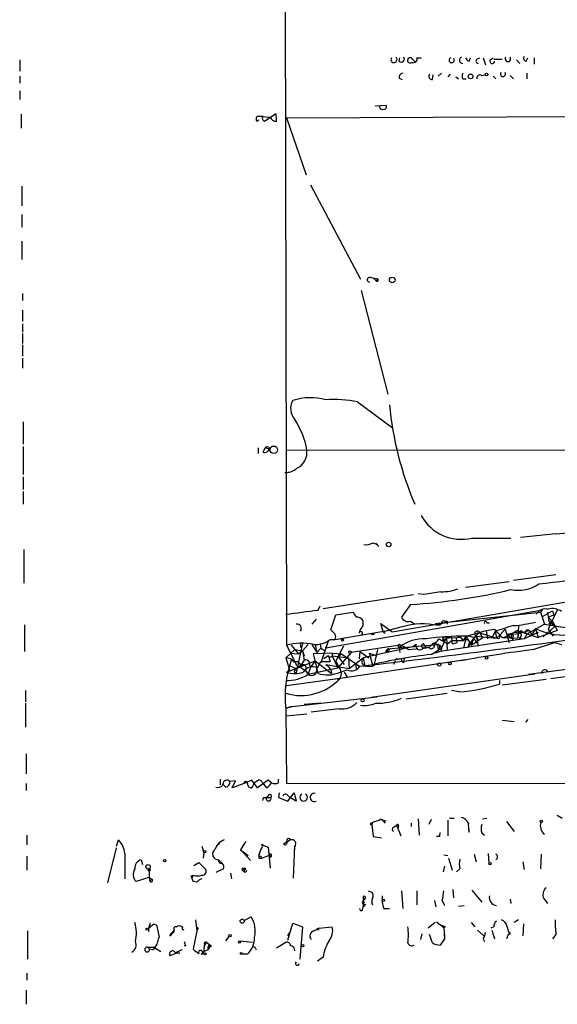
# Model space of a CAD drawing. Extents: x 0 to 127035, y -11463 to 1125.
# Drawn here: x 0 to 65, y 281 to 399 of the extents above; entities that cross this region are included whole.
import ezdxf

# ---------------------------------------------------------------- set-up
doc = ezdxf.new("R2010")
doc.units = 0
doc.header["$MEASUREMENT"] = 0
doc.layers.add('MAIN', color=5, linetype='CONTINUOUS')

msp = doc.modelspace()

# ---------------------------------------------------------------- linework, layer by layer
at = {"layer": 'MAIN'}
for p, q in [((32.004, 494.386), (32.3427, 323.8673)), ((0.3387, 394.1406), (0.3387, 392.786)), ((45.8893, 393.9713), (45.974, 394.3946)), ((47.4133, 394.31), (47.8367, 393.8866)), ((48.006, 394.3946), (48.514, 394.3946)), ((54.2713, 393.9713), (54.4407, 394.3946)), ((55.2027, 394.2253), (55.5413, 394.3946)), ((55.9647, 394.3946), (56.2187, 393.548)), ((56.8113, 394.1406), (57.15, 394.3946)), ((57.2347, 394.2253), (58.2507, 394.2253)), ((59.944, 394.1406), (60.3673, 393.7173)), ((61.1293, 393.9713), (61.2987, 394.3946)), ((62.0607, 394.3946), (62.0607, 393.6326)), ((50.9693, 392.532), (50.546, 392.1933)), ((51.9853, 392.4473), (51.7313, 392.1086)), ((61.214, 392.532), (61.214, 391.8546)), ((0.3387, 392.1933), (0.3387, 391.3466)), ((45.8893, 391.9393), (46.228, 391.77)), ((49.8687, 391.77), (49.9533, 392.3626)), ((52.6627, 392.1086), (53.0013, 391.8546)), ((53.5093, 391.8546), (53.9327, 391.8546)), ((55.7953, 392.278), (56.2187, 392.3626)), ((57.15, 392.1933), (57.4887, 391.8546)), ((59.182, 392.278), (59.6053, 391.8546)), ((0.3387, 390.4153), (0.3387, 389.3993)), ((29.718, 386.7746), (31.0727, 387.706)), ((32.3427, 387.198), (166.116, 387.706)), ((43.0107, 388.6373), (44.2807, 388.722)), ((0.508, 387.6213), (0.508, 385.928)), ((28.7867, 386.7746), (29.0407, 386.944)), ((28.8713, 387.3673), (30.3953, 387.2826)), ((32.3427, 387.198), (34.7133, 380.34)), ((0.5927, 378.9853), (0.5927, 376.6146)), ((35.2213, 379.1546), (41.2327, 367.8093)), ((0.5927, 375.5986), (0.5927, 374.0746)), ((0.5927, 372.3813), (0.5927, 370.18)), ((42.7567, 367.9786), (43.0953, 367.64)), ((43.0953, 367.64), (43.3493, 367.8093)), ((41.3173, 366.4546), (44.5347, 354.0086)), ((0.6773, 366.116), (0.6773, 365.2693)), ((0.6773, 364.084), (0.6773, 362.7293)), ((0.6773, 362.4753), (0.6773, 361.4593)), ((0.6773, 361.29), (0.6773, 360.1046)), ((0.6773, 359.9353), (0.6773, 358.5806)), ((0.6773, 358.3266), (0.6773, 357.1413)), ((40.894, 353.0773), (45.0427, 350.0293)), ((0.762, 350.7066), (0.762, 347.9973)), ((0.762, 347.7433), (0.762, 344.3566)), ((28.956, 347.574), (28.956, 346.8966)), ((29.5487, 347.066), (29.8027, 347.574)), ((29.8027, 347.574), (30.3107, 347.4893)), ((30.226, 347.6586), (30.3107, 347.4893)), ((32.258, 347.32), (165.1, 347.2353)), ((0.762, 344.1026), (0.762, 342.5786)), ((0.762, 342.3246), (0.762, 340.8006)), ((64.6853, 337.2446), (60.452, 336.8213)), ((43.434, 335.7206), (43.0953, 336.144)), ((54.61, 336.7366), (59.2667, 336.7366)), ((0.8467, 335.382), (0.8467, 331.318)), ((64.6853, 332.334), (59.6053, 331.6566)), ((59.0973, 331.4873), (53.848, 330.81)), ((36.7453, 328.27), (47.5827, 329.9633)), ((48.8527, 329.9633), (48.1753, 330.048)), ((36.1527, 328.1006), (36.4067, 328.6086)), ((45.0427, 325.476), (67.564, 329.3706)), ((47.244, 328.778), (46.1433, 327.254)), ((63.0767, 328.1006), (37.084, 323.5286)), ((37.6767, 325.73), (38.2693, 327.508)), ((38.2693, 327.508), (40.3013, 327.8466)), ((50.2073, 326.492), (62.8227, 327.8466)), ((62.8227, 327.8466), (63.0767, 328.1006)), ((62.8227, 327.8466), (63.3307, 326.4073)), ((63.0767, 327.3386), (64.262, 328.016)), ((63.6693, 327.8466), (63.8387, 326.746)), ((64.8547, 328.1006), (63.754, 325.8146)), ((63.754, 327.254), (64.4313, 327.508)), ((64.262, 328.016), (64.4313, 327.508)), ((0.9313, 326.3226), (0.9313, 323.1053)), ((35.8987, 327), (35.3907, 326.4073)), ((43.942, 325.476), (43.688, 326.492)), ((43.688, 326.492), (45.0427, 325.476)), ((47.244, 326.746), (47.752, 326.4073)), ((50.8, 326.3226), (50.546, 326.238)), ((50.9693, 326.5766), (50.8, 326.3226)), ((51.6467, 326.746), (51.6467, 326.4073)), ((56.388, 326.5766), (56.7267, 326.5766)), ((60.198, 326.238), (60.1133, 324.714)), ((63.3307, 326.4073), (61.214, 325.222)), ((63.3307, 326.4073), (66.04, 325.984)), ((63.754, 327.254), (64.1773, 326.8306)), ((64.1773, 326.8306), (63.8387, 326.4073)), ((63.8387, 326.746), (64.6007, 326.1533)), ((64.1773, 326.8306), (64.6007, 326.1533)), ((38.1847, 325.222), (37.6767, 325.73)), ((38.1847, 324.5446), (44.958, 325.73)), ((42.5027, 325.222), (42.926, 325.222)), ((46.228, 326.0686), (43.942, 325.476)), ((43.942, 325.476), (44.196, 325.3066)), ((53.9327, 324.968), (56.3033, 325.6453)), ((55.118, 324.968), (55.4567, 325.3913)), ((55.4567, 325.3913), (57.5733, 324.714)), ((55.5413, 325.3913), (55.88, 324.714)), ((56.3033, 325.6453), (57.3193, 325.8146)), ((56.3033, 325.6453), (56.4727, 324.6293)), ((56.388, 325.222), (56.4727, 324.6293)), ((57.404, 325.5606), (57.0653, 324.8833)), ((57.3193, 325.8146), (58.2507, 324.7986)), ((57.404, 325.5606), (57.5733, 324.714)), ((57.5733, 324.714), (57.9967, 325.1373)), ((58.5893, 325.8146), (57.9967, 325.1373)), ((58.5893, 325.8146), (59.0973, 324.206)), ((58.8433, 325.222), (60.198, 325.476)), ((58.8433, 325.222), (59.2667, 324.714)), ((59.436, 325.3066), (59.2667, 324.714)), ((59.7747, 325.222), (61.468, 325.6453)), ((59.944, 325.6453), (62.5687, 324.7986)), ((60.198, 325.476), (60.1133, 324.714)), ((60.5367, 325.6453), (60.6213, 325.476)), ((62.5687, 325.3913), (60.8753, 324.6293)), ((61.214, 325.222), (60.8753, 324.6293)), ((61.468, 325.6453), (61.8067, 325.1373)), ((61.468, 325.6453), (61.8067, 325.1373)), ((62.23, 325.8993), (61.8067, 325.1373)), ((62.23, 325.8993), (62.5687, 324.7986)), ((64.8547, 325.6453), (62.5687, 324.7986)), ((63.754, 325.3913), (63.1613, 324.8833)), ((64.6007, 326.1533), (63.754, 325.3913)), ((63.754, 325.8146), (64.3467, 324.968)), ((64.6007, 326.1533), (64.8547, 325.6453)), ((32.3427, 323.8673), (33.4433, 321.7506)), ((32.9353, 323.8673), (33.782, 322.8513)), ((34.29, 324.1213), (33.528, 320.5653)), ((34.036, 323.8673), (34.036, 323.6133)), ((34.9673, 323.952), (34.29, 323.19)), ((35.3907, 323.952), (35.9833, 323.0206)), ((35.814, 323.952), (35.9833, 323.0206)), ((36.4067, 324.0366), (36.4913, 323.5286)), ((37.338, 324.3753), (36.4913, 321.7506)), ((37.592, 324.5446), (38.1847, 324.5446)), ((44.5347, 323.444), (50.4613, 323.952)), ((46.0587, 323.8673), (45.212, 323.7826)), ((46.0587, 323.8673), (46.1433, 323.3593)), ((46.0587, 323.8673), (46.5667, 323.698)), ((47.9213, 323.952), (47.498, 323.698)), ((48.8527, 324.0366), (49.022, 323.6133)), ((50.4613, 323.952), (50.546, 323.2746)), ((50.6307, 324.6293), (51.7313, 324.0366)), ((50.7153, 323.8673), (50.9693, 323.5286)), ((60.8753, 324.6293), (50.8, 323.1053)), ((50.9693, 323.5286), (51.562, 324.7986)), ((51.2233, 324.6293), (51.2233, 324.3753)), ((52.7473, 324.714), (51.562, 324.7986)), ((51.562, 324.7986), (51.6467, 323.2746)), ((52.2393, 324.46), (51.7313, 324.0366)), ((52.2393, 324.46), (53.594, 324.46)), ((52.2393, 324.1213), (52.324, 324.0366)), ((52.832, 324.206), (52.7473, 324.714)), ((53.9327, 324.968), (53.594, 323.5286)), ((53.594, 324.46), (53.9327, 324.968)), ((53.9327, 324.968), (54.5253, 323.8673)), ((54.102, 323.6133), (54.7793, 324.6293)), ((54.2713, 324.1213), (54.102, 323.6133)), ((54.7793, 324.6293), (54.5253, 323.8673)), ((54.5253, 323.8673), (55.2873, 324.3753)), ((55.118, 324.968), (54.7793, 324.6293)), ((55.118, 324.968), (54.7793, 324.6293)), ((55.118, 324.968), (55.372, 323.7826)), ((55.118, 324.968), (57.5733, 324.714)), ((55.118, 324.1213), (55.2873, 324.3753)), ((55.88, 324.714), (55.2873, 324.3753)), ((57.8273, 324.6293), (57.5733, 324.714)), ((58.2507, 324.7986), (60.1133, 324.714)), ((59.3513, 324.714), (59.6053, 324.46)), ((60.2827, 324.714), (60.8753, 324.6293)), ((61.976, 323.3593), (64.516, 324.206)), ((64.516, 324.206), (65.3627, 323.952)), ((33.3587, 323.3593), (32.258, 322.3433)), ((32.766, 322.936), (33.782, 322.8513)), ((33.3587, 323.3593), (34.29, 323.19)), ((33.782, 322.8513), (34.29, 323.19)), ((34.29, 323.19), (34.4593, 322.0893)), ((34.29, 323.19), (34.4593, 322.5973)), ((37.846, 322.936), (35.56, 322.8513)), ((35.56, 322.8513), (35.9833, 321.0733)), ((36.4913, 323.5286), (35.9833, 323.0206)), ((36.4913, 323.5286), (36.9993, 323.19)), ((37.084, 323.5286), (37.084, 323.698)), ((37.338, 322.682), (37.592, 321.92)), ((37.846, 322.936), (38.9467, 322.8513)), ((37.846, 322.936), (37.846, 322.5973)), ((39.2007, 323.7826), (38.2693, 322.0046)), ((40.132, 323.0206), (38.5233, 321.158)), ((38.9467, 322.8513), (38.608, 322.428)), ((38.9467, 322.8513), (41.148, 321.3273)), ((45.212, 323.7826), (40.132, 323.0206)), ((41.148, 323.1053), (41.0633, 322.2586)), ((41.148, 323.1053), (42.2487, 322.3433)), ((47.498, 323.698), (41.5713, 322.3433)), ((42.3333, 322.936), (43.18, 322.5973)), ((42.7567, 321.3273), (42.3333, 322.936)), ((43.2647, 323.3593), (42.8413, 321.412)), ((44.3653, 323.2746), (44.5347, 323.444)), ((44.45, 323.3593), (44.45, 323.0206)), ((45.8893, 323.6133), (45.974, 323.0206)), ((46.5667, 323.698), (46.99, 323.3593)), ((46.99, 323.3593), (47.9213, 323.444)), ((49.4453, 323.6133), (49.022, 323.6133)), ((49.6993, 322.7666), (50.9693, 323.5286)), ((50.8, 323.1053), (50.2073, 322.936)), ((50.7153, 323.5286), (50.546, 323.2746)), ((50.9693, 323.5286), (50.8847, 323.1053)), ((32.258, 322.3433), (32.766, 320.8193)), ((33.528, 321.0733), (35.814, 322.0046)), ((34.4593, 322.0893), (34.036, 321.412)), ((35.1367, 321.5813), (35.2213, 321.2426)), ((35.814, 322.0046), (35.2213, 321.2426)), ((35.814, 322.0046), (37.7613, 320.4806)), ((36.068, 321.158), (36.4913, 321.92)), ((36.4913, 321.92), (37.592, 321.92)), ((37.338, 322.5973), (36.83, 322.2586)), ((37.084, 321.5813), (39.878, 321.0733)), ((37.846, 322.5973), (39.7933, 322.3433)), ((37.846, 322.5973), (38.5233, 321.158)), ((38.608, 322.428), (39.2853, 321.5813)), ((39.624, 320.0573), (53.848, 322.174)), ((39.7933, 322.3433), (39.878, 321.0733)), ((39.878, 321.0733), (41.5713, 322.3433)), ((40.64, 321.7506), (40.7247, 321.0733)), ((41.5713, 322.3433), (41.7407, 321.412)), ((42.5027, 321.4966), (41.7407, 321.412)), ((45.3813, 321.92), (45.212, 321.5813)), ((46.228, 321.92), (46.3973, 321.7506)), ((46.482, 322.3433), (46.3973, 321.7506)), ((32.3427, 320.65), (33.528, 321.0733)), ((32.766, 321.412), (33.528, 321.0733)), ((33.274, 320.65), (33.528, 320.5653)), ((34.036, 321.412), (33.528, 321.0733)), ((34.036, 321.2426), (34.4593, 320.904)), ((34.544, 320.904), (34.9673, 320.396)), ((35.2213, 321.2426), (34.9673, 320.396)), ((34.9673, 320.396), (38.5233, 321.158)), ((36.1527, 320.4806), (35.9833, 321.0733)), ((37.6767, 320.9886), (37.7613, 320.4806)), ((38.608, 320.5653), (39.624, 320.904)), ((39.2853, 320.65), (39.624, 320.0573)), ((41.148, 321.412), (42.7567, 321.3273)), ((62.1453, 320.396), (42.5027, 317.602)), ((61.3833, 320.396), (66.548, 321.0733)), ((64.0927, 319.888), (68.2413, 320.4806)), ((32.3427, 319.0413), (39.624, 320.0573)), ((57.912, 319.634), (57.912, 319.2106)), ((58.2507, 319.126), (63.5, 319.8033)), ((1.016, 318.4486), (1.016, 317.094)), ((46.736, 317.4326), (51.6467, 318.11)), ((53.086, 318.2793), (52.1547, 318.4486)), ((1.016, 316.9246), (1.016, 314.046)), ((33.02, 316.5013), (43.18, 317.6866)), ((36.4913, 316.9246), (34.4593, 316.7553)), ((32.258, 316.332), (33.02, 316.5013)), ((33.02, 316.5013), (32.258, 316.332)), ((32.258, 316.2473), (32.3427, 307.2726)), ((32.258, 315.4006), (34.798, 315.6546)), ((38.6927, 316.2473), (35.306, 315.824)), ((58.2507, 314.8926), (59.69, 314.7233)), ((61.2987, 314.9773), (61.0447, 314.6386)), ((1.1007, 310.8286), (1.1007, 308.458)), ((24.384, 307.7806), (24.384, 307.1033)), ((26.2467, 307.6113), (25.5693, 307.5266)), ((25.8233, 306.7646), (26.2467, 307.6113)), ((28.194, 307.696), (27.2627, 307.2726)), ((28.8713, 306.7646), (28.194, 307.696)), ((28.448, 307.3573), (28.956, 307.696)), ((30.1413, 307.696), (28.8713, 306.7646)), ((29.464, 307.3573), (29.972, 306.7646)), ((30.5647, 307.3573), (30.1413, 307.696)), ((31.4113, 307.3573), (31.4113, 307.7806)), ((32.3427, 307.2726), (143.8487, 307.442)), ((1.1007, 307.2726), (1.1007, 306.426)), ((25.0613, 306.8493), (24.7227, 307.188)), ((27.2627, 307.2726), (25.8233, 306.7646)), ((31.496, 306.172), (31.4113, 305.5793)), ((32.512, 305.156), (33.274, 306.172)), ((33.274, 306.172), (33.528, 305.156)), ((29.5487, 305.5793), (29.464, 305.2406)), ((29.5487, 305.5793), (30.48, 305.5793)), ((29.5487, 305.5793), (29.718, 305.5793)), ((29.5487, 305.5793), (29.718, 305.5793)), ((31.4113, 305.5793), (32.512, 305.156)), ((32.512, 305.8333), (32.766, 305.5793)), ((33.528, 305.156), (32.766, 305.5793)), ((42.418, 302.5313), (42.672, 302.616)), ((42.672, 302.616), (42.5873, 302.362)), ((43.688, 302.9546), (44.2807, 302.7853)), ((43.942, 302.7853), (44.196, 302.5313)), ((48.1753, 303.0393), (48.26, 301.092)), ((49.6993, 302.9546), (49.4453, 302.362)), ((51.7313, 302.87), (51.7313, 301.0073)), ((51.9007, 303.124), (52.4933, 303.124)), ((55.88, 303.0393), (56.388, 303.124)), ((58.7587, 302.7006), (59.69, 301.5153)), ((64.8547, 303.4626), (65.4473, 303.124)), ((42.5873, 302.362), (42.7567, 300.9226)), ((45.212, 302.0233), (45.5507, 302.2773)), ((45.5507, 302.2773), (46.0587, 301.0073)), ((45.8047, 302.1926), (45.72, 301.854)), ((47.3287, 302.5313), (47.3287, 302.108)), ((54.2713, 301.4306), (54.2713, 301.7693)), ((1.1853, 301.092), (1.1853, 299.9066)), ((11.938, 299.7373), (12.192, 300.4993)), ((27.5167, 300.33), (27.2627, 300.076)), ((32.8507, 300.4993), (32.004, 299.9913)), ((42.7567, 300.9226), (43.7727, 300.7533)), ((50.7153, 300.9226), (50.3767, 300.9226)), ((55.7953, 301.346), (56.134, 301.092)), ((10.922, 295.3346), (11.938, 299.568)), ((22.1827, 299.7373), (22.4367, 298.9753)), ((23.9607, 299.822), (24.2993, 300.076)), ((27.3473, 300.1606), (26.8393, 299.314)), ((26.8393, 299.314), (27.7707, 298.6366)), ((26.8393, 299.314), (27.3473, 298.806)), ((29.3793, 299.9913), (29.6333, 299.822)), ((29.6333, 299.822), (30.1413, 299.6526)), ((29.6333, 299.822), (30.1413, 299.6526)), ((30.1413, 299.6526), (30.3953, 297.1126)), ((33.1893, 295.9273), (33.3587, 299.7373)), ((33.3587, 299.7373), (33.274, 299.314)), ((1.1853, 298.552), (1.1853, 296.8586)), ((12.954, 298.8906), (12.954, 295.8426)), ((14.9013, 298.1286), (15.0707, 297.536)), ((22.4367, 298.9753), (22.352, 298.298)), ((24.2147, 298.1286), (24.638, 297.7053)), ((27.3473, 298.806), (28.0247, 298.044)), ((29.0407, 298.298), (29.3793, 298.298)), ((29.2947, 298.552), (29.3793, 298.298)), ((30.226, 298.6366), (30.3953, 298.3826)), ((30.3107, 298.7213), (30.3953, 298.3826)), ((30.5647, 298.6366), (30.3953, 298.3826)), ((51.2233, 298.7213), (51.7313, 298.6366)), ((51.816, 298.298), (52.2393, 296.8586)), ((54.864, 298.806), (55.118, 297.8746)), ((56.5573, 298.8906), (56.642, 297.7053)), ((60.706, 297.8746), (60.8753, 296.9433)), ((62.9073, 298.806), (62.8227, 297.028)), ((15.8327, 297.028), (15.9173, 295.6733)), ((21.2513, 297.4513), (21.844, 297.79)), ((21.844, 297.79), (22.6907, 296.9433)), ((24.8073, 297.028), (23.876, 296.6046)), ((27.0933, 297.1126), (27.3473, 296.8586)), ((27.2627, 296.6893), (27.3473, 296.8586)), ((27.432, 297.1126), (27.3473, 296.8586)), ((51.308, 297.3666), (51.1387, 296.6893)), ((53.1707, 297.028), (52.7473, 296.6893)), ((15.8327, 296.012), (14.3087, 295.504)), ((15.8327, 296.012), (16.256, 295.758)), ((15.9173, 295.6733), (16.256, 295.758)), ((20.9127, 296.1813), (21.1667, 296.266)), ((21.1667, 296.266), (20.9973, 295.9273)), ((20.9973, 295.9273), (21.1667, 295.504)), ((20.9973, 295.9273), (21.1667, 295.504)), ((21.59, 295.4193), (21.1667, 295.504)), ((25.654, 296.52), (25.7387, 295.8426)), ((42.164, 294.4033), (42.5873, 294.234)), ((46.1433, 294.4033), (46.3127, 292.2866)), ((48.006, 294.4033), (48.006, 292.71)), ((52.324, 294.5726), (52.4087, 293.5566)), ((54.61, 294.488), (55.7953, 293.0486)), ((41.5713, 293.726), (41.656, 292.8793)), ((41.5713, 293.726), (41.5713, 292.456)), ((41.7407, 293.3873), (41.5713, 293.218)), ((50.1227, 293.218), (50.292, 292.456)), ((51.054, 293.218), (51.308, 292.6253)), ((59.182, 293.3873), (59.2667, 292.8793)), ((63.246, 293.472), (63.6693, 292.8793)), ((41.4867, 292.1173), (41.5713, 292.456)), ((41.8253, 292.7946), (41.5713, 292.456)), ((42.672, 292.71), (42.5873, 293.0486)), ((44.0267, 292.2866), (44.704, 292.2866)), ((53.0013, 292.5406), (53.6787, 292.6253)), ((21.4207, 290.932), (21.59, 289.5773)), ((27.2627, 290.8473), (28.1093, 291.2706)), ((60.198, 290.932), (59.69, 290.5933)), ((1.27, 289.5773), (1.27, 286.1906)), ((16.256, 290.2546), (15.748, 289.8313)), ((17.1027, 288.8153), (16.8487, 290.17)), ((18.542, 289.3233), (18.8807, 289.662)), ((19.1347, 290.0853), (19.304, 290.17)), ((21.59, 289.5773), (21.1667, 287.376)), ((21.59, 290.0006), (21.59, 289.5773)), ((21.6747, 289.7466), (21.59, 289.5773)), ((32.512, 288.4766), (33.1047, 290.5086)), ((33.1047, 290.5086), (34.29, 290.0853)), ((34.29, 290.0853), (33.9513, 286.1906)), ((35.6447, 289.5773), (36.2373, 289.916)), ((36.2373, 289.916), (35.8987, 289.7466)), ((36.2373, 289.916), (37.846, 290.0853)), ((36.2373, 289.7466), (36.2373, 289.916)), ((50.2073, 290.5933), (49.3607, 289.916)), ((50.3767, 290.678), (51.2233, 290.0006)), ((51.3927, 290.0853), (51.2233, 290.0006)), ((51.2233, 290.0006), (51.308, 288.646)), ((54.5253, 290.5933), (54.9487, 290.0853)), ((55.2873, 289.662), (56.0493, 288.9846)), ((57.2347, 290.0853), (56.896, 289.916)), ((56.9807, 289.662), (57.3193, 288.646)), ((58.8433, 290.0853), (59.0127, 289.408)), ((60.7907, 290.424), (60.706, 288.9846)), ((18.3727, 288.9846), (18.542, 289.3233)), ((25.0613, 288.392), (25.4847, 288.9)), ((32.512, 288.9846), (32.766, 289.408)), ((48.5987, 289.2386), (48.4293, 288.5613)), ((49.8687, 288.138), (49.53, 289.154)), ((51.308, 288.646), (50.8, 287.884)), ((51.308, 289.154), (51.308, 288.646)), ((55.9647, 288.646), (56.134, 288.3073)), ((59.0127, 289.2386), (58.7587, 288.646)), ((64.6853, 289.154), (64.262, 288.646)), ((15.6633, 287.63), (16.4253, 287.63)), ((15.6633, 287.63), (15.9173, 287.376)), ((15.6633, 287.63), (15.9173, 287.376)), ((16.256, 287.2913), (15.9173, 287.376)), ((16.4253, 287.63), (17.272, 287.122)), ((19.812, 287.2913), (19.05, 286.9526)), ((20.2353, 287.7993), (20.066, 287.7993)), ((22.2673, 287.0373), (23.0293, 287.376)), ((22.4367, 286.868), (22.5213, 287.884)), ((22.7753, 288.2226), (22.5213, 287.884)), ((22.7753, 288.2226), (23.1987, 287.884)), ((23.1987, 287.884), (23.0293, 287.376)), ((23.368, 287.7146), (23.1987, 287.884)), ((26.7547, 288.392), (28.2787, 288.2226)), ((28.6173, 287.4606), (28.702, 287.2913)), ((31.1573, 287.5453), (32.258, 288.2226)), ((19.05, 286.9526), (18.9653, 287.0373)), ((19.2193, 286.9526), (19.558, 286.9526)), ((22.098, 286.7833), (22.4367, 286.868)), ((22.2673, 287.0373), (22.4367, 286.868)), ((27.686, 286.7833), (27.0087, 286.7833)), ((36.7453, 286.4446), (36.068, 285.9366)), ((1.1853, 284.4973), (1.1853, 283.6506)), ((1.1007, 282.4653), (1.1007, 280.772))]:
    msp.add_line(p, q, dxfattribs=at)
for centre, radius in [((54.4467, 392.1631), 0.2843), ((56.3668, 392.3839), 0.1496), ((45.0426, 367.7247), 0.3386), ((30.8326, 347.3343), 0.4552), ((44.6193, 335.9747), 0.2677), ((39.0736, 324.5023), 0.1338), ((39.9838, 323.0418), 0.1496), ((50.6911, 321.5511), 0.201), ((51.9641, 321.6872), 0.1496), ((56.3668, 322.3645), 0.1496), ((41.4866, 317.2634), 0.1893), ((62.9496, 302.743), 0.1338), ((22.5213, 299.0882), 0.1411), ((17.7376, 298.0017), 0.1338), ((15.7479, 297.282), 0.2677), ((15.875, 296.901), 0.1338), ((56.769, 297.663), 0.1338), ((43.9843, 293.2604), 0.1338), ((27.0328, 290.7506), 0.2493), ((15.621, 289.789), 0.1338), ((25.5904, 289.0059), 0.1496), ((26.7123, 288.265), 0.1338), ((34.2899, 287.8276), 0.1411), ((22.5636, 286.8257), 0.1338), ((26.9239, 286.868), 0.1197)]:
    msp.add_circle(centre, radius, dxfattribs=at)
for centre, radius, start, end in [((45.2551, 394.1783), 0.3675, 143.94397, 54.982437), ((46.1433, 394.2253), 0.3592, 225, 45), ((47.1926, 394.0857), 0.3147, 45.463506, 295.62853), ((47.1738, 396.2996), 2.5024, 273.548912, 285.361349), ((47.6671, 394.2253), 0.3788, 296.598874, 26.54476), ((52.1781, 394.1071), 0.3072, 110.606261, 41.343856), ((53.5118, 394.1177), 0.4003, 115.412889, 269.642264), ((54.5674, 394.6907), 0.778, 202.371723, 247.628278), ((55.378, 394.0015), 0.2843, 128.071195, 268.790557), ((57.0425, 393.9876), 0.2773, 146.504815, 356.629899), ((58.928, 394.2676), 0.3307, 140.189992, 39.810008), ((61.1999, 394.3523), 0.3875, 146.88812, 259.502061), ((46.3315, 392.071), 0.4614, 92.33528, 196.58506), ((49.8686, 392.1933), 0.4233, 143.124688, 270.013536), ((54.145, 392.1933), 0.7203, 151.951376, 208.048624), ((58.3353, 392.4473), 0.3053, 146.315138, 33.684862), ((55.5837, 391.9478), 0.3922, 57.347287, 193.745728), ((28.7859, 387.0287), 2.385, 353.883985, 16.498134), ((43.8431, 388.5384), 0.3391, 163.045081, 286.954919), ((44.0479, 388.5103), 0.3147, 250.332702, 42.282263), ((29.0984, 387.0325), 0.4046, 124.149649, 219.604292), ((29.21, 556.7172), 169.3502, 269.885409, 270.114592), ((29.8112, 387.1218), 0.3594, 136.916663, 254.97413), ((31.0787, 387.4822), 0.712, 196.281451, 276.338414), ((42.3273, 367.7548), 0.2843, 51.912942, 271.209443), ((0.6, 156.2391), 215.8459, 78.576772, 78.80595), ((43.2224, 367.7247), 0.1525, 213.700477, 33.690068), ((35.2329, 346.7787), 6.809, 74.225091, 108.213291), ((34.7939, 352.2772), 1.9476, 150.149299, 222.532133), ((38.0577, 339.2355), 14.1294, 78.419915, 93.951561), ((84.6585, 356.5817), 40.1389, 185.494202, 203.151395), ((25.2673, 345.6569), 9.6747, 9.898405, 33.243788), ((30.0989, 347.1934), 0.4823, 74.718831, 127.891655), ((29.7604, 347.5824), 0.5581, 247.708651, 350.397599), ((32.6747, 347.0434), 2.1412, 295.981056, 7.422064), ((32.2619, 346.6527), 2.044, 267.515683, 311.364443), ((53.3488, 342.1116), 5.5209, 208.869536, 283.205104), ((62.5204, 369.022), 31.8511, 273.897369, 287.731205), ((41.9522, 337.3298), 1.3872, 257.671, 301.258436), ((42.5913, 335.1014), 1.0457, 36.307741, 85.57398), ((31.339, 605.0921), 275.6433, 276.523137, 279.330899), ((60.1557, 334.9162), 4.4499, 258.475935, 304.143599), ((43.5734, 395.1355), 66.4589, 273.16612, 283.658552), ((134.543, -177.8629), 515.0051, 99.348649, 99.577834), ((51.0175, 335.7713), 5.4709, 268.609075, 290.312734), ((-92.7969, 1301.5397), 981.9428, 277.3167494, 277.545928), ((39.6238, 326.915), 1.1519, 17.115163, 53.973724), ((63.4153, 326.9638), 1.2676, 74.502262, 150.259604), ((64.3209, 326.5545), 1.7265, 52.885857, 109.168515), ((33.5995, 325.8745), 0.5376, 324.278976, 97.643241), ((40.7517, 326.2882), 0.9662, 40.47072, 91.601349), ((40.4697, 326.492), 1.1016, 337.396939, 22.59826), ((46.9775, 327.615), 0.909, 203.400545, 287.049433), ((48.6959, 318.2785), 8.1717, 76.914571, 107.578177), ((51.181, 326.5767), 0.2116, 53.124688, 180.027065), ((51.4774, 411.4459), 84.7001, 269.885409, 270.114524), ((56.2398, 326.5978), 0.1496, 351.859073, 225), ((227.8572, -224.434), 575.8024, 106.9899679, 107.2191472), ((58.6735, 340.3645), 14.1572, 273.773828, 284.549415), ((37.549, 324.8833), 0.7203, 331.951376, 28.048624), ((42.0372, 325.2641), 0.9748, 124.382898, 177.501256), ((41.275, 325.3067), 0.2117, 306.859073, 180.027065), ((55.2571, 325.2522), 0.3164, 26.079162, 243.920838), ((184.9119, 282.5333), 133.8752, 161.443679, 161.672862), ((57.3613, 328.6939), 3.9955, 282.861661, 310.270462), ((59.295, 325.0244), 0.3155, 280.280479, 63.451194), ((18.0274, 410.2656), 94.6976, 296.443722, 296.672824), ((60.1642, 325.0865), 0.391, 287.64695, 85.040416), ((61.3007, 325.4578), 0.2513, 48.258531, 249.812308), ((65.563, 332.4683), 7.3662, 243.09753, 280.352224), ((34.1553, 317.6099), 6.5146, 76.783955, 106.154877), ((34.163, 323.9943), 0.1796, 45, 225), ((35.7294, 327.1695), 3.2186, 268.492049, 305.35909), ((-72.4015, 1312.8688), 998.0055, 276.5673068, 278.1258635), ((45.9105, 323.7826), 0.1707, 29.749045, 262.862488), ((48.7814, 320.0572), 4.5837, 85.930325, 129.12072), ((48.3447, 323.7827), 0.4559, 158.20559, 338.189256), ((48.8201, 323.778), 0.2606, 82.815, 320.794142), ((49.0432, 324.608), 1.0321, 254.535025, 331.86318), ((53.5645, 295.6627), 29.3076, 89.280158, 98.748867), ((49.7416, 323.825), 0.3642, 215.544994, 54.455006), ((49.8747, 324.9317), 0.8142, 275.539741, 338.198591), ((49.4052, 321.2071), 2.9653, 63.780594, 79.348297), ((50.5177, 323.698), 0.2602, 319.39393, 102.519254), ((51.3503, 324.6208), 0.2765, 40.025816, 242.64695), ((51.3926, 324.714), 0.1894, 26.537987, 206.578587), ((51.7736, 325.4338), 0.6695, 251.575876, 304.694071), ((50.6729, 324.3331), 1.5806, 352.299482, 20.370222), ((10.228, 451.1213), 133.8753, 288.327124, 288.556307), ((53.0436, 324.333), 0.4827, 15.254078, 127.87186), ((53.8368, 323.8542), 0.6887, 1.090028, 118.395987), ((53.8904, 322.5566), 2.4118, 68.372845, 88.995039), ((55.0031, 324.5507), 0.334, 328.318318, 132.075199), ((54.6694, 324.1891), 0.4537, 351.405541, 75.982133), ((37.592, 322.7666), 0.3053, 213.684862, 33.700477), ((55.9391, 266.3827), 56.7281, 96.315018, 103.701059), ((44.4077, 323.1476), 0.1339, 108.462013, 288.421413), ((44.577, 323.317), 0.1339, 161.578587, 108.421413), ((83.9622, 153.0794), 171.6934, 97.357211, 100.302623), ((45.3099, 317.6944), 13.1319, 160.447256, 186.326701), ((32.3427, 321.2427), 1.1039, 32.469202, 94.400696), ((33.528, 321.3757), 0.5251, 345.318078, 118.927431), ((33.8666, 321.7506), 0.4233, 180, 306.886139), ((34.3832, 321.2003), 0.3372, 298.488384, 141.11465), ((34.6438, 321.6296), 0.4953, 354.40337, 111.867995), ((185.5552, 469.4598), 209.5513, 224.885409, 225.114592), ((292.5031, 448.4865), 283.9586, 206.450451, 206.679652), ((41.9363, 321.9286), 0.5525, 131.35276, 249.261856), ((45.6354, 321.9763), 0.2603, 49.424969, 192.49299), ((45.974, 321.9764), 0.2602, 347.480746, 130.589353), ((32.3069, 324.6576), 5.0238, 269.442297, 301.975402), ((33.3587, 323.5275), 3.0516, 250.552675, 289.447325), ((33.8242, 320.6077), 0.5518, 122.463229, 175.603684), ((35.4931, 319.9983), 1.2944, 63.630929, 149.770327), ((35.3729, 320.8883), 0.6378, 230.515304, 16.861004), ((37.2603, 324.002), 3.6915, 252.539866, 291.412601), ((38.0775, 320.4682), 0.8721, 300.740677, 36.636006), ((40.125, 321.9409), 1.1516, 244.211514, 332.660639), ((63.373, 320.5653), 0.3769, 12.535403, 192.535404), ((34.095, 324.2154), 6.3758, 253.254448, 317.255765), ((51.6716, 338.5786), 20.3485, 273.985772, 287.859022), ((39.016, 318.6698), 2.444, 262.398385, 317.201961), ((41.6558, 320.5245), 3.877, 263.734879, 291.795098), ((43.3501, 323.7479), 6.8281, 267.861418, 294.146862), ((25.2173, 307.1791), 0.4947, 44.631412, 178.969112), ((24.9766, 307.442), 0.5987, 278.132809, 8.123335), ((27.4743, 307.3149), 0.2158, 348.700477, 168.66924), ((27.4905, 307.4169), 0.9594, 317.162672, 356.438195), ((29.0237, 307.2472), 0.4539, 14.039305, 98.578205), ((29.2526, 308.0767), 1.4964, 298.735138, 331.264862), ((30.988, 308.3314), 1.0621, 246.512404, 293.487596), ((24.13, 307.442), 0.6448, 246.802576, 336.802576), ((28.1235, 307.2021), 0.4431, 170.845888, 279.154112), ((30.2134, 305.4694), 0.2884, 104.479603, 22.402831), ((30.3493, 305.7413), 0.2081, 308.896247, 177.989964), ((32.2298, 305.6922), 0.3156, 26.565051, 169.704897), ((34.417, 305.6038), 0.4515, 117.961264, 62.038736), ((35.6836, 305.6059), 0.4987, 74.843622, 295.552755), ((-41.4699, 556.7853), 267.7347, 288.316953, 288.546136), ((43.7092, 302.7219), 0.2413, 15.234291, 142.137512), ((53.0293, 301.9523), 1.2941, 26.576931, 76.108716), ((64.0048, 302.1569), 1.1897, 157.299742, 235.485772), ((42.5027, 302.4467), 0.1197, 135.033843, 314.966157), ((45.3179, 301.7693), 0.2752, 112.632677, 247.367323), ((45.6777, 302.235), 0.1339, 341.537987, 161.578587), ((57.5349, 302.235), 3.3613, 174.942766, 193.846069), ((57.2782, 301.854), 1.5675, 161.089977, 198.910024), ((10.5426, 298.7332), 2.4165, 3.734586, 46.956907), ((25.4706, 298.82), 1.7762, 109.011305, 160.988695), ((32.1734, 300.1888), 0.2602, 229.379598, 12.545532), ((32.6136, 300.4146), 0.2517, 19.658416, 222.262972), ((33.0051, 300.0519), 0.4733, 318.340322, 109.039813), ((51.1813, 301.0496), 0.483, 142.140624, 195.244715), ((24.1768, 298.8215), 0.694, 123.742731, 273.130825), ((-182.3673, 383.9838), 227.9692, 338.082809, 338.312006), ((28.914, 299.695), 0.5516, 4.397909, 32.488718), ((15.2279, 297.0884), 1.0903, 107.431145, 183.175749), ((24.5392, 298.0298), 0.3392, 163.066164, 286.933836), ((29.21, 298.7213), 0.1893, 116.578587, 296.578587), ((29.9715, 298.4675), 0.9461, 153.434949, 190.320555), ((-54.8386, 510.1207), 227.9507, 291.682113, 291.911319), ((30.4377, 298.679), 0.1339, 341.537987, 161.578587), ((55.2018, 297.6206), 2.1158, 163.732105, 196.265296), ((57.3193, 298.4673), 0.3787, 296.571817, 63.428183), ((15.2039, 296.3749), 1.2489, 148.472139, 224.21171), ((22.231, 296.7589), 0.4953, 264.40337, 21.85726), ((24.2148, 297.2397), 0.6292, 340.338213, 47.731211), ((27.1921, 296.9574), 0.184, 122.480746, 327.519254), ((27.2627, 381.7625), 84.6501, 269.885341, 270.114592), ((27.3897, 296.8586), 0.2116, 233.124688, 0), ((16.1027, 295.6514), 0.1867, 173.263269, 34.813537), ((20.828, 296.012), 0.1893, 333.421413, 63.421413), ((21.6747, 297.7471), 1.5658, 251.068631, 288.931369), ((22.5207, 294.7427), 1.1507, 107.082228, 143.983609), ((36.6931, 295.874), 14.6044, 349.521739, 354.220389), ((64.129, 293.9558), 1.0069, 128.661586, 208.718549), ((41.6984, 293.0063), 0.2469, 120.979674, 300.93987), ((41.6559, 293.5566), 0.1894, 296.605648, 116.537987), ((43.4761, 293.091), 0.8898, 154.647392, 205.352608), ((42.1399, 293.7986), 0.6243, 328.458631, 44.22122), ((46.9903, 293.3874), 3.1615, 172.307152, 200.377018), ((57.624, 293.5565), 0.9326, 164.188786, 266.883558), ((41.3174, 292.2019), 0.1894, 153.434949, 333.448488), ((25.3743, 289.5348), 3.2393, 347.166726, 32.401736), ((57.9122, 290.1699), 0.6827, 119.760495, 187.11773), ((57.587, 289.7746), 1.2941, 13.891284, 63.423069), ((77.9784, 290.6775), 13.3801, 178.910125, 186.538047), ((10.0239, 289.2962), 4.315, 346.751193, 17.493913), ((15.4852, 289.5856), 0.3598, 345.017284, 43.073965), ((17.4409, 289.7467), 1.6282, 152.098704, 188.978664), ((16.5139, 289.9429), 0.4046, 34.149649, 129.604292), ((17.2725, 290.3389), 1.7448, 309.089558, 337.173514), ((18.5843, 289.6197), 0.2994, 261.878017, 8.121983), ((19.0782, 289.8314), 0.2602, 77.454468, 220.620402), ((19.431, 289.4928), 0.689, 47.476271, 100.621699), ((19.9813, 289.8736), 0.1526, 123.66924, 303.700477), ((21.6323, 289.8736), 0.1339, 288.462013, 108.421413), ((35.7869, 288.9654), 0.6281, 103.082803, 220.040317), ((36.068, 374.3965), 84.6501, 269.885409, 270.114592), ((35.8563, 289.6196), 2.0435, 320.044368, 13.17325), ((41.8716, 289.1117), 5.127, 349.052131, 10.946772), ((93.5633, 374.8749), 94.6976, 243.327176, 243.556278), ((17.3991, 288.4342), 0.4828, 127.873943, 195.239505), ((25.7036, 288.8018), 2.8291, 314.483036, 0.273404), ((54.6941, 289.4929), 1.527, 326.315136, 356.812677), ((59.0974, 289.3233), 0.1198, 225, 135), ((13.3775, 287.8839), 0.9465, 296.559637, 26.573173), ((15.631, 287.3437), 0.2881, 83.563181, 6.436819), ((15.3247, 288.6459), 1.6439, 304.508882, 348.113137), ((147.143, 330.3758), 133.8593, 198.316987, 198.546184), ((148.5172, 456.4629), 211.6803, 233.014185, 233.243346), ((22.0326, 287.0103), 0.2363, 286.071994, 217.034805), ((22.6906, 288.0216), 0.2181, 67.149781, 219.102776), ((23.1563, 287.5876), 0.2468, 30.959776, 239.02828), ((28.4057, 287.4607), 0.2116, 359.972923, 126.875312), ((32.3898, 287.7805), 0.4613, 2.335786, 106.600508), ((32.7711, 287.217), 0.5877, 358.986021, 82.215954), ((41.2768, 285.8512), 4.5702, 147.491885, 172.539567), ((47.3831, 288.3013), 0.5049, 198.869135, 304.256617), ((50.9141, 290.1368), 2.2557, 242.389812, 267.100556), ((18.669, 286.8257), 0.3641, 35.53219, 215.544994), ((-65.8539, 498.4333), 227.9507, 291.684461, 291.913644), ((33.649, 285.6705), 0.2181, 123.690068, 3.181288)]:
    msp.add_arc(centre, radius, start, end, dxfattribs=at)

doc.saveas('drawing.dxf')
